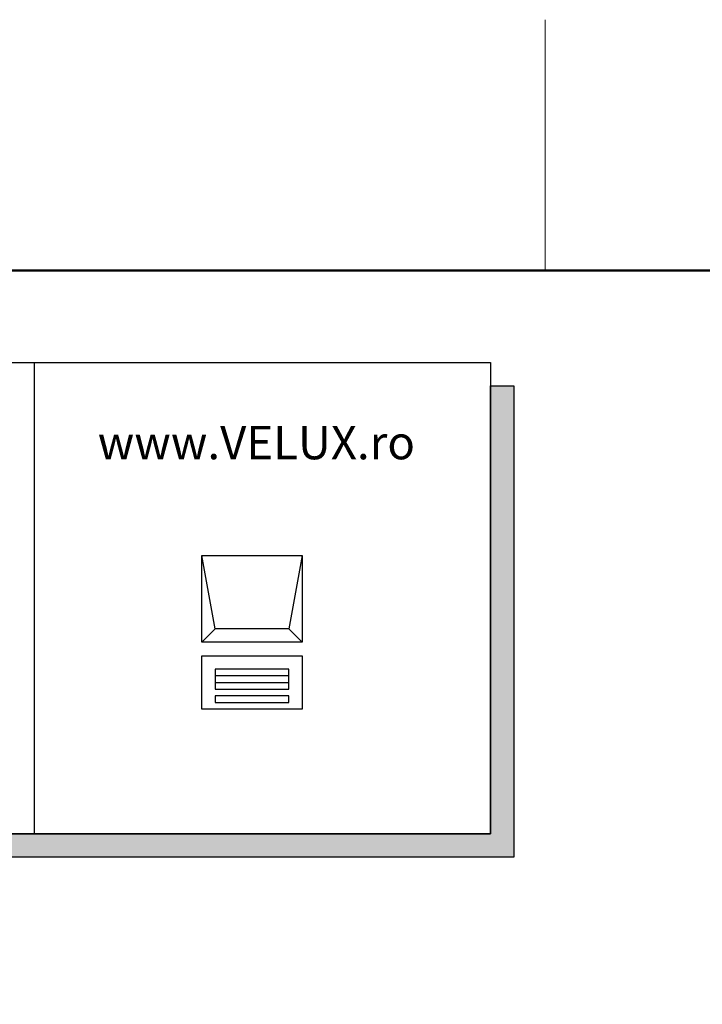
# Model space of a CAD drawing. Extents: x 0 to 4400, y 1535 to 4705.
# Drawn here: x 2128 to 2536, y 4086 to 4675 of the extents above; entities that cross this region are included whole.
import ezdxf

# ---------------------------------------------------------------- set-up
doc = ezdxf.new("R2010")
doc.units = 0
doc.header["$LTSCALE"] = 50
doc.header["$MEASUREMENT"] = 0
doc.layers.get('0').update_dxf_attribs({"linetype": 'CONTINUOUS'})
for name, color, linetype in [('logo', 1, 'CONTINUOUS'), ('VELUX_HATCH', 1, 'CONTINUOUS'), ('VELUX_INFO', 7, 'CONTINUOUS'), ('VELUX_TEXT', 7, 'CONTINUOUS')]:
    doc.layers.add(name, color=color, linetype=linetype)
doc.layers.add('R-H cont 0.18', color=7, linetype='CONTINUOUS', lineweight=18)
doc.layers.add('R-H cont 0.50', color=7, linetype='CONTINUOUS', lineweight=50)
doc.styles.add('Verdana', font='verdana.ttf')
doc.styles.add('Verdana fed', font='verdanab.ttf')

# ---------------------------------------------------------------- blocks, each defined once
blk = doc.blocks.new('frame')
at = {"layer": 'R-H cont 0.18'}
blk.add_line((234.2, 289), (234.2, 304), dxfattribs=at)
at = {"layer": 'R-H cont 0.50'}
blk.add_lwpolyline([(26, 289), (414, 289), (414, 8), (26, 8)], close=True, dxfattribs=at)
blk = doc.blocks.new('1_10')
at = {"layer": 'logo', "xscale": 10, "yscale": 10, "zscale": 10}
blk.add_blockref('frame', (100, 1635), dxfattribs=at)
at = {"color": 7}
for tag, p, height, style in [('DATE', (3578.64, 1870.13), 16, 'Verdana fed'), ('TEXT', (2851.23, 1852.7), 24, 'Verdana'), ('TEXT', (2851.23, 1812.7), 24, 'Verdana'), ('TEXT', (2851.23, 1772.7), 24, 'Verdana'), ('TEXT', (2851.23, 1732.7), 24, 'Verdana'), ('SCO', (3591.29, 1728.59), 16, 'Verdana fed')]:
    blk.add_attdef(tag, p, '', height=height, dxfattribs=dict(at, style=style))
at = {"style": 'Verdana'}
for tag, p in [('A_', (3766.74, 1806.98)), ('0', (4024.82, 1802.29))]:
    blk.add_attdef(tag, p, '', height=24, dxfattribs=at)

msp = doc.modelspace()

# ---------------------------------------------------------------- hatches: boundary and pattern name
at = {"layer": 'VELUX_HATCH'}
h = msp.add_hatch(dxfattribs=at)
h.set_pattern_fill('ANSI37', color=256, scale=50, angle=45.5, style=0)
h.set_pattern_definition([(90.5, (2130.511, 3012.816), (-6.249762, -0.05454), []), (180.5, (2130.511, 3012.816), (0.05454, -6.249762), [])])
h.paths.add_polyline_path([(3232.38, 4336.55), (3209.11, 4336.35), (3153.07, 4288.26), (3169.35, 4269.29), (3178.84, 4277.43), (3179.92, 4291.53), (3193.2, 4302.93, 0.680766), (3205.39, 4313.39)])
h.paths.add_polyline_path([(3209.11, 4336.35), (3232.38, 4336.55), (3272.31, 4370.82), (3249.04, 4370.62)])
h.paths.add_polyline_path([(3249.04, 4370.62), (3272.31, 4370.82), (3298.23, 4393.06), (3274.96, 4392.86)])
h.paths.add_polyline_path([(2134.72, 4382.56), (2333.19, 4384.29), (2333.03, 4402.58), (2134.56, 4400.85)], flags=9)
h.paths.add_polyline_path([(3061.41, 3021.34), (3230.55, 3022.81), (3230.39, 3041.1), (3061.25, 3039.62)], flags=9)
h.paths.add_polyline_path([(3693.38, 3027.77), (3928.04, 3029.82), (3927.9, 3045.82), (3693.24, 3043.77)], flags=9)
at = {"layer": 'VELUX_TEXT'}
msp.add_hatch(color=256, dxfattribs=at).paths.add_polyline_path([(953.42, 4174.12), (953.42, 4188.12), (2409.23, 4188.12), (2409.23, 4456), (2423.23, 4456), (2423.23, 4174.12)])

# ---------------------------------------------------------------- linework, layer by layer
at = {"layer": 'VELUX_INFO', "color": 1}
for p, q in [((2236.52, 4354.6), (2296.52, 4354.6)), ((2244.52, 4310.6), (2236.52, 4354.6)), ((2236.52, 4302.6), (2236.52, 4354.6)), ((2296.52, 4354.6), (2288.52, 4310.6)), ((2296.52, 4354.6), (2296.52, 4302.6)), ((2236.52, 4302.6), (2244.52, 4310.6)), ((2288.52, 4310.6), (2244.52, 4310.6)), ((2288.52, 4310.6), (2296.52, 4302.6)), ((2296.52, 4302.6), (2236.52, 4302.6)), ((2236.52, 4262.6), (2236.52, 4294.6)), ((2236.52, 4294.6), (2296.52, 4294.6)), ((2296.52, 4294.6), (2296.52, 4262.6)), ((2244.52, 4286.6), (2244.52, 4274.6)), ((2288.52, 4286.6), (2244.52, 4286.6)), ((2288.52, 4282.6), (2244.52, 4282.6)), ((2288.52, 4274.6), (2288.52, 4286.6)), ((2244.52, 4278.6), (2288.52, 4278.6)), ((2244.52, 4274.6), (2288.52, 4274.6)), ((2244.52, 4270.6), (2244.52, 4266.6)), ((2288.52, 4270.6), (2244.52, 4270.6)), ((2288.52, 4266.6), (2288.52, 4270.6)), ((2244.52, 4266.6), (2288.52, 4266.6)), ((2296.52, 4262.6), (2236.52, 4262.6))]:
    msp.add_line(p, q, dxfattribs=at)
at = {"layer": 'VELUX_INFO', "color": 7}
msp.add_lwpolyline([(939.42, 4470), (2409.23, 4470), (2409.23, 4188.12), (939.42, 4188.12)], close=True, dxfattribs=at)
msp.add_lwpolyline([(953.42, 4174.12), (953.42, 4188.12), (2409.23, 4188.12), (2409.23, 4456), (2423.23, 4456), (2423.23, 4174.12), (953.42, 4174.12)], dxfattribs=at)
at = {"layer": 'VELUX_TEXT'}
msp.add_line((2136.2, 4470), (2136.2, 4188.12), dxfattribs=at)

# ---------------------------------------------------------------- block references
msp.add_blockref('1_10', (0, 0), dxfattribs=at)

# ---------------------------------------------------------------- texts
at = {"layer": 'VELUX_TEXT', "insert": (2174.2, 4432.07), "char_height": 20, "width": 325.4022, "attachment_point": 1, "style": 'Verdana'}
msp.add_mtext('www.VELUX.ro', dxfattribs=at)

doc.saveas('drawing.dxf')
